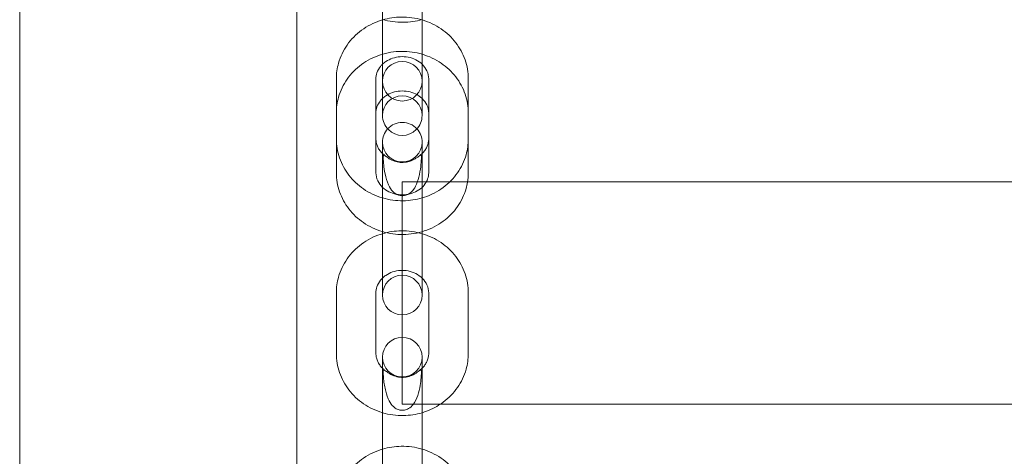
# Model space of a CAD drawing. Extents: x 42647 to 56647, y -12540 to -1540.
# Drawn here: x 51877 to 52026, y -10227 to -10161 of the extents above; entities that cross this region are included whole.
import ezdxf

# ---------------------------------------------------------------- set-up
doc = ezdxf.new("R2010")
doc.units = 0
doc.header["$MEASUREMENT"] = 0

msp = doc.modelspace()

# ---------------------------------------------------------------- linework, layer by layer
at = {"color": 0, "linetype": 'Continuous', "lineweight": 0}
for p, q in [((51877.19, -10539.99), (51877.19, -9457.39)), ((51919.19, -9563.77), (51919.19, -10518.61)), ((51932.19, -10157.22), (51932.19, -10166.32)), ((51938.19, -10157.22), (51938.19, -10166.32)), ((51932.19, -10170.41), (51932.19, -10166.32)), ((51938.19, -10166.32), (51938.19, -10170.41)), ((51925.19, -10170.05), (51925.19, -10179.15)), ((51931.19, -10170.05), (51931.19, -10179.15)), ((51932.19, -10170.41), (51932.19, -10171.57)), ((51938.19, -10170.41), (51938.19, -10171.57)), ((51939.19, -10179.15), (51939.19, -10170.05)), ((51945.19, -10179.15), (51945.19, -10170.05)), ((51932.19, -10175.61), (51932.19, -10171.57)), ((51938.19, -10171.57), (51938.19, -10175.61)), ((51925.19, -10179.15), (51925.19, -10184.29)), ((51931.19, -10179.15), (51931.19, -10184.29)), ((51932.19, -10189.44), (51932.19, -10179.64)), ((51938.19, -10179.64), (51938.19, -10189.44)), ((51939.19, -10184.29), (51939.19, -10179.15)), ((51945.19, -10184.29), (51945.19, -10179.15)), ((51935.19, -10193.98), (51935.19, -10185.64)), ((51945.09, -10185.64), (51935.19, -10185.64)), ((52181.99, -10185.64), (51945.09, -10185.64)), ((51932.19, -10189.44), (51932.19, -10198.6)), ((51938.19, -10189.44), (51938.19, -10191.18)), ((51938.19, -10191.18), (51938.19, -10198.6)), ((51935.19, -10219.08), (51935.19, -10193.98)), ((51932.19, -10202.81), (51932.19, -10198.6)), ((51938.19, -10198.6), (51938.19, -10202.81)), ((51925.19, -10202.49), (51925.19, -10211.66)), ((51931.19, -10202.49), (51931.19, -10211.66)), ((51939.19, -10211.66), (51939.19, -10202.49)), ((51945.19, -10211.66), (51945.19, -10202.49)), ((51932.19, -10221.92), (51932.19, -10212.22)), ((51938.19, -10212.22), (51938.19, -10219.34)), ((51935.19, -10219.28), (51935.19, -10219.08)), ((51935.19, -10219.34), (51935.19, -10219.28)), ((51937.72, -10219.34), (51935.19, -10219.34)), ((52182.17, -10219.34), (51937.72, -10219.34)), ((51938.19, -10219.34), (51938.19, -10221.92)), ((51932.19, -10221.92), (51932.19, -10231.15)), ((51938.19, -10221.92), (51938.19, -10231.15))]:
    msp.add_line(p, q, dxfattribs=at)
for centre, start, end in [((51935.19, -10170.41), 0, 180), ((51935.19, -10170.41), 180, 0), ((51935.19, -10175.61), 0, 180), ((51935.19, -10175.61), 180, 225.3522), ((51935.19, -10175.61), 314.6478, 0), ((51935.19, -10179.64), 42.1524, 137.8476), ((51935.19, -10179.64), 137.8476, 180), ((51935.19, -10175.61), 225.3522, 314.6478), ((51935.19, -10179.64), 0, 42.1524), ((51935.19, -10179.64), 180, 0), ((51935.19, -10202.81), 0, 180), ((51935.19, -10202.81), 180, 270), ((51935.19, -10202.81), 270, 0), ((51935.19, -10212.22), 90, 180), ((51935.19, -10212.22), 0, 90), ((51935.19, -10212.22), 180, 0)]:
    msp.add_arc(centre, 3, start, end, dxfattribs=at)
for points, knots in [([(51938.19, -10161.11), (51937.17, -10160.81), (51936.11, -10160.67), (51934.08, -10160.69), (51933.12, -10160.84), (51932.19, -10161.11)], [1.2581082, 1.2581082, 1.2581082, 1.2581082, 1.5854208, 1.5854208, 1.8834844, 1.8834844, 1.8834844, 1.8834844]), ([(51932.19, -10161.05), (51933.2, -10161.34), (51934.26, -10161.49), (51936.29, -10161.46), (51937.26, -10161.32), (51938.19, -10161.05)], [4.39871, 4.39871, 4.39871, 4.39871, 4.7250873, 4.7250873, 5.0260679, 5.0260679, 5.0260679, 5.0260679]), ([(51932.19, -10161.11), (51932.08, -10161.14), (51931.97, -10161.18), (51930.84, -10161.55), (51929.87, -10162.05), (51928.17, -10163.3), (51927.42, -10164.06), (51926.24, -10165.75), (51925.8, -10166.68), (51925.3, -10168.43), (51925.19, -10169.24), (51925.19, -10170.05)], [1.883484, 1.883484, 1.883484, 1.883484, 1.919578, 1.919578, 2.251206, 2.251206, 2.57579, 2.57579, 2.890538, 2.890538, 3.141593, 3.141593, 3.141593, 3.141593]), ([(51945.19, -10170.05), (51945.19, -10169.07), (51945.03, -10168.09), (51944.38, -10166.23), (51943.9, -10165.35), (51942.68, -10163.75), (51941.92, -10163.05), (51940.21, -10161.88), (51939.25, -10161.43), (51938.22, -10161.12), (51938.21, -10161.12), (51938.19, -10161.11)], [0, 0, 0, 0, 0.304034, 0.304034, 0.611596, 0.611596, 0.927775, 0.927775, 1.253356, 1.253356, 1.258108, 1.258108, 1.258108, 1.258108]), ([(51945.19, -10175.22), (51945.19, -10174.25), (51945.03, -10173.27), (51944.39, -10171.41), (51943.91, -10170.54), (51942.68, -10168.95), (51941.93, -10168.25), (51940.22, -10167.08), (51939.25, -10166.63), (51937.21, -10166.02), (51936.13, -10165.87), (51933.97, -10165.89), (51932.89, -10166.07), (51930.84, -10166.75), (51929.87, -10167.24), (51928.17, -10168.49), (51927.42, -10169.25), (51926.24, -10170.93), (51925.8, -10171.86), (51925.3, -10173.61), (51925.19, -10174.42), (51925.19, -10175.22)], [0, 0, 0, 0, 0.303329, 0.303329, 0.610354, 0.610354, 0.926393, 0.926393, 1.252226, 1.252226, 1.584771, 1.584771, 1.919475, 1.919475, 2.251589, 2.251589, 2.576414, 2.576414, 2.890976, 2.890976, 3.141593, 3.141593, 3.141593, 3.141593]), ([(51938.19, -10167.83), (51937.92, -10167.57), (51937.59, -10167.33), (51936.87, -10166.97), (51936.48, -10166.84), (51935.69, -10166.69), (51935.28, -10166.66), (51934.48, -10166.72), (51934.09, -10166.8), (51933.34, -10167.05), (51933, -10167.22), (51932.51, -10167.55), (51932.34, -10167.68), (51932.19, -10167.83)], [0.759695, 0.759695, 0.759695, 0.759695, 1.069626, 1.069626, 1.360638, 1.360638, 1.64381, 1.64381, 1.925706, 1.925706, 2.211766, 2.211766, 2.381897, 2.381897, 2.381897, 2.381897]), ([(51932.19, -10167.83), (51932.08, -10167.94), (51931.97, -10168.05), (51931.64, -10168.47), (51931.47, -10168.79), (51931.24, -10169.42), (51931.19, -10169.74), (51931.19, -10170.05)], [2.3818972, 2.3818972, 2.3818972, 2.3818972, 2.5100144, 2.5100144, 2.8350239, 2.8350239, 3.1415927, 3.1415927, 3.1415927, 3.1415927]), ([(51939.19, -10170.05), (51939.19, -10169.64), (51939.1, -10169.23), (51938.75, -10168.48), (51938.51, -10168.14), (51938.19, -10167.83), (51938.19, -10167.83), (51938.19, -10167.83)], [0, 0, 0, 0, 0.4005704, 0.4005704, 0.7581127, 0.7581127, 0.7596954, 0.7596954, 0.7596954, 0.7596954]), ([(51938.19, -10173.02), (51938.19, -10173.02), (51938.19, -10173.02), (51937.91, -10172.75), (51937.58, -10172.52), (51936.86, -10172.17), (51936.47, -10172.04), (51935.68, -10171.89), (51935.27, -10171.86), (51934.47, -10171.92), (51934.08, -10171.99), (51933.34, -10172.24), (51932.99, -10172.42), (51932.51, -10172.74), (51932.34, -10172.88), (51932.19, -10173.02)], [0.761338, 0.761338, 0.761338, 0.761338, 0.763043, 0.763043, 1.073317, 1.073317, 1.363147, 1.363147, 1.64531, 1.64531, 1.926261, 1.926261, 2.211328, 2.211328, 2.380255, 2.380255, 2.380255, 2.380255]), ([(51932.19, -10173.02), (51932.08, -10173.13), (51931.97, -10173.24), (51931.64, -10173.65), (51931.47, -10173.97), (51931.24, -10174.6), (51931.19, -10174.91), (51931.19, -10175.22)], [2.3802546, 2.3802546, 2.3802546, 2.3802546, 2.5085578, 2.5085578, 2.8330105, 2.8330105, 3.1415927, 3.1415927, 3.1415927, 3.1415927]), ([(51939.19, -10175.22), (51939.19, -10174.81), (51939.1, -10174.4), (51938.75, -10173.66), (51938.51, -10173.32), (51938.19, -10173.02)], [0, 0, 0, 0, 0.4050642, 0.4050642, 0.7613381, 0.7613381, 0.7613381, 0.7613381]), ([(51925.19, -10179.15), (51925.19, -10180.13), (51925.36, -10181.11), (51926, -10182.97), (51926.48, -10183.85), (51927.71, -10185.45), (51928.46, -10186.15), (51930.17, -10187.32), (51931.14, -10187.77), (51932.16, -10188.08), (51932.18, -10188.08), (51932.19, -10188.09)], [3.141593, 3.141593, 3.141593, 3.141593, 3.445626, 3.445626, 3.753188, 3.753188, 4.069367, 4.069367, 4.394948, 4.394948, 4.399701, 4.399701, 4.399701, 4.399701]), ([(51931.19, -10179.15), (51931.19, -10179.33), (51931.21, -10179.51), (51931.28, -10179.88), (51931.34, -10180.06), (51931.48, -10180.42), (51931.57, -10180.59), (51931.8, -10180.93), (51931.93, -10181.1), (51932.11, -10181.29), (51932.15, -10181.33), (51932.19, -10181.37)], [3.1415927, 3.1415927, 3.1415927, 3.1415927, 3.3201041, 3.3201041, 3.4986156, 3.4986156, 3.6771271, 3.6771271, 3.8556385, 3.8556385, 3.9012881, 3.9012881, 3.9012881, 3.9012881]), ([(51938.19, -10181.37), (51938.23, -10181.33), (51938.27, -10181.29), (51938.46, -10181.1), (51938.59, -10180.93), (51938.81, -10180.59), (51938.9, -10180.42), (51939.05, -10180.06), (51939.1, -10179.88), (51939.17, -10179.51), (51939.19, -10179.33), (51939.19, -10179.15)], [5.5234899, 5.5234899, 5.5234899, 5.5234899, 5.5691394, 5.5691394, 5.7476509, 5.7476509, 5.9261624, 5.9261624, 6.1046738, 6.1046738, 6.2831853, 6.2831853, 6.2831853, 6.2831853]), ([(51938.19, -10188.09), (51938.3, -10188.06), (51938.42, -10188.02), (51939.55, -10187.65), (51940.51, -10187.15), (51942.22, -10185.89), (51942.96, -10185.14), (51944.14, -10183.45), (51944.59, -10182.52), (51945.08, -10180.77), (51945.19, -10179.96), (51945.19, -10179.15)], [5.025077, 5.025077, 5.025077, 5.025077, 5.06117, 5.06117, 5.392799, 5.392799, 5.717382, 5.717382, 6.032131, 6.032131, 6.283185, 6.283185, 6.283185, 6.283185]), ([(51937.16, -10182.15), (51936.9, -10182.31), (51936.6, -10182.45), (51935.97, -10182.64), (51935.65, -10182.7), (51935.02, -10182.72), (51934.71, -10182.69), (51934.13, -10182.57), (51933.85, -10182.47), (51933.32, -10182.22), (51933.08, -10182.07), (51932.71, -10181.8), (51932.58, -10181.68), (51932.42, -10181.6), (51932.38, -10181.59), (51932.33, -10181.67), (51932.31, -10181.74), (51932.3, -10181.96), (51932.3, -10182.11), (51932.32, -10182.51), (51932.34, -10182.79), (51932.41, -10183.49), (51932.47, -10183.96), (51932.7, -10185.04), (51932.86, -10185.6), (51933.27, -10186.52), (51933.49, -10186.87), (51933.95, -10187.32), (51934.16, -10187.47), (51934.53, -10187.64), (51934.68, -10187.69), (51934.94, -10187.73), (51935.03, -10187.74), (51935.21, -10187.75), (51935.29, -10187.75), (51935.49, -10187.73), (51935.6, -10187.71), (51935.93, -10187.62), (51936.15, -10187.51), (51936.55, -10187.22), (51936.74, -10187.03), (51937.13, -10186.5), (51937.31, -10186.13), (51937.65, -10185.2), (51937.78, -10184.67), (51937.96, -10183.62), (51938.02, -10183.13), (51938.07, -10182.47), (51938.08, -10182.22), (51938.08, -10181.88), (51938.08, -10181.77), (51938.04, -10181.63), (51938.02, -10181.6), (51937.93, -10181.61), (51937.86, -10181.65), (51937.7, -10181.77), (51937.62, -10181.84), (51937.41, -10181.99), (51937.29, -10182.07), (51937.16, -10182.15)], [0, 0, 0, 0, 0.11239, 0.11239, 0.209683, 0.209683, 0.29998, 0.29998, 0.391754, 0.391754, 0.498676, 0.498676, 0.605442, 0.605442, 0.682446, 0.682446, 0.74938, 0.74938, 0.822118, 0.822118, 0.92465, 0.92465, 1.074084, 1.074084, 1.249208, 1.249208, 1.398927, 1.398927, 1.508889, 1.508889, 1.576837, 1.576837, 1.615234, 1.615234, 1.649355, 1.649355, 1.695174, 1.695174, 1.793418, 1.793418, 1.892775, 1.892775, 2.020638, 2.020638, 2.167839, 2.167839, 2.31043, 2.31043, 2.401571, 2.401571, 2.468061, 2.468061, 2.529372, 2.529372, 2.599579, 2.599579, 2.656006, 2.656006, 2.716683, 2.716683, 2.716683, 2.716683]), ([(51925.19, -10184.29), (51925.19, -10185.26), (51925.36, -10186.24), (51926, -10188.09), (51926.48, -10188.97), (51927.7, -10190.56), (51928.46, -10191.26), (51930.17, -10192.43), (51931.13, -10192.88), (51932.16, -10193.19), (51932.17, -10193.2), (51932.19, -10193.2)], [3.141593, 3.141593, 3.141593, 3.141593, 3.444922, 3.444922, 3.751947, 3.751947, 4.067985, 4.067985, 4.393818, 4.393818, 4.399365, 4.399365, 4.399365, 4.399365]), ([(51931.19, -10184.29), (51931.19, -10184.7), (51931.28, -10185.11), (51931.64, -10185.85), (51931.88, -10186.19), (51932.47, -10186.75), (51932.8, -10186.99), (51933.52, -10187.34), (51933.91, -10187.47), (51934.7, -10187.62), (51935.11, -10187.65), (51935.91, -10187.59), (51936.3, -10187.51), (51937.04, -10187.26), (51937.39, -10187.09), (51938.01, -10186.67), (51938.29, -10186.42), (51938.74, -10185.86), (51938.92, -10185.54), (51939.14, -10184.91), (51939.19, -10184.6), (51939.19, -10184.29)], [3.141593, 3.141593, 3.141593, 3.141593, 3.546657, 3.546657, 3.904636, 3.904636, 4.21491, 4.21491, 4.50474, 4.50474, 4.786903, 4.786903, 5.067854, 5.067854, 5.352921, 5.352921, 5.65015, 5.65015, 5.974603, 5.974603, 6.283185, 6.283185, 6.283185, 6.283185]), ([(51932.19, -10193.2), (51933.21, -10193.5), (51934.27, -10193.64), (51936.41, -10193.62), (51937.49, -10193.44), (51939.54, -10192.76), (51940.51, -10192.27), (51942.22, -10191.01), (51942.96, -10190.26), (51944.14, -10188.57), (51944.59, -10187.65), (51944.95, -10186.35), (51945.03, -10186.02), (51945.08, -10185.69)], [4.399365, 4.399365, 4.399365, 4.399365, 4.726364, 4.726364, 5.061067, 5.061067, 5.393181, 5.393181, 5.718006, 5.718006, 6.032568, 6.032568, 6.137426, 6.137426, 6.137426, 6.137426]), ([(51932.19, -10188.09), (51933.21, -10188.39), (51934.27, -10188.53), (51936.3, -10188.51), (51937.27, -10188.36), (51938.19, -10188.09)], [4.3997009, 4.3997009, 4.3997009, 4.3997009, 4.7270135, 4.7270135, 5.0250771, 5.0250771, 5.0250771, 5.0250771]), ([(51932.19, -10193.51), (51932.08, -10193.54), (51931.96, -10193.58), (51930.83, -10193.95), (51929.87, -10194.45), (51928.16, -10195.71), (51927.42, -10196.47), (51926.24, -10198.17), (51925.8, -10199.1), (51925.3, -10200.86), (51925.19, -10201.68), (51925.19, -10202.49)], [1.88287, 1.88287, 1.88287, 1.88287, 1.919747, 1.919747, 2.250486, 2.250486, 2.574638, 2.574638, 2.889735, 2.889735, 3.141593, 3.141593, 3.141593, 3.141593]), ([(51945.19, -10202.49), (51945.19, -10201.5), (51945.03, -10200.52), (51944.38, -10198.64), (51943.9, -10197.76), (51942.67, -10196.15), (51941.91, -10195.45), (51940.2, -10194.27), (51939.23, -10193.82), (51937.19, -10193.21), (51936.11, -10193.06), (51934.08, -10193.09), (51933.11, -10193.23), (51932.19, -10193.51)], [0, 0, 0, 0, 0.305316, 0.305316, 0.613857, 0.613857, 0.930296, 0.930296, 1.25542, 1.25542, 1.586601, 1.586601, 1.88287, 1.88287, 1.88287, 1.88287]), ([(51939.19, -10202.49), (51939.19, -10202.08), (51939.1, -10201.67), (51938.76, -10200.91), (51938.52, -10200.56), (51937.94, -10199.99), (51937.61, -10199.75), (51936.88, -10199.38), (51936.5, -10199.24), (51935.7, -10199.08), (51935.3, -10199.06), (51934.49, -10199.11), (51934.1, -10199.19), (51933.35, -10199.44), (51933, -10199.61), (51932.51, -10199.95), (51932.34, -10200.09), (51932.19, -10200.24)], [0, 0, 0, 0, 0.392643, 0.392643, 0.749015, 0.749015, 1.062691, 1.062691, 1.355917, 1.355917, 1.641024, 1.641024, 1.924743, 1.924743, 2.212688, 2.212688, 2.384887, 2.384887, 2.384887, 2.384887]), ([(51932.19, -10200.24), (51932.08, -10200.35), (51931.98, -10200.46), (51931.64, -10200.88), (51931.46, -10201.21), (51931.24, -10201.85), (51931.19, -10202.17), (51931.19, -10202.49)], [2.384887, 2.384887, 2.384887, 2.384887, 2.5128067, 2.5128067, 2.838704, 2.838704, 3.1415927, 3.1415927, 3.1415927, 3.1415927]), ([(51925.19, -10211.66), (51925.19, -10212.64), (51925.36, -10213.63), (51926, -10215.5), (51926.48, -10216.39), (51927.71, -10217.99), (51928.47, -10218.7), (51930.19, -10219.87), (51931.15, -10220.33), (51932.17, -10220.63), (51932.18, -10220.64), (51932.19, -10220.64)], [3.141593, 3.141593, 3.141593, 3.141593, 3.446909, 3.446909, 3.755449, 3.755449, 4.071889, 4.071889, 4.397013, 4.397013, 4.400316, 4.400316, 4.400316, 4.400316]), ([(51931.19, -10211.66), (51931.19, -10211.84), (51931.21, -10212.03), (51931.28, -10212.39), (51931.34, -10212.58), (51931.48, -10212.94), (51931.57, -10213.11), (51931.79, -10213.45), (51931.92, -10213.62), (51932.1, -10213.82), (51932.15, -10213.87), (51932.19, -10213.91)], [3.1415927, 3.1415927, 3.1415927, 3.1415927, 3.3181114, 3.3181114, 3.4946302, 3.4946302, 3.671149, 3.671149, 3.8476678, 3.8476678, 3.8982983, 3.8982983, 3.8982983, 3.8982983]), ([(51937.83, -10214.22), (51938.01, -10214.08), (51938.18, -10213.93), (51938.47, -10213.62), (51938.6, -10213.45), (51938.81, -10213.11), (51938.9, -10212.94), (51939.05, -10212.58), (51939.1, -10212.39), (51939.17, -10212.03), (51939.19, -10211.84), (51939.19, -10211.66)], [5.4005913, 5.4005913, 5.4005913, 5.4005913, 5.5771101, 5.5771101, 5.7536289, 5.7536289, 5.9301477, 5.9301477, 6.1066665, 6.1066665, 6.2831853, 6.2831853, 6.2831853, 6.2831853]), ([(51940.98, -10219.34), (51941.11, -10219.25), (51941.25, -10219.15), (51942.22, -10218.43), (51942.96, -10217.67), (51944.14, -10215.98), (51944.58, -10215.05), (51945.08, -10213.28), (51945.19, -10212.47), (51945.19, -10211.66)], [5.3416122, 5.3416122, 5.3416122, 5.3416122, 5.392079, 5.392079, 5.7162302, 5.7162302, 6.0313274, 6.0313274, 6.2831853, 6.2831853, 6.2831853, 6.2831853]), ([(51932.36, -10215.54), (51932.33, -10215.21), (51932.31, -10214.91), (51932.3, -10214.55), (51932.3, -10214.44), (51932.31, -10214.28), (51932.32, -10214.22), (51932.36, -10214.13), (51932.4, -10214.13), (51932.52, -10214.19), (51932.59, -10214.25), (51932.82, -10214.43), (51933, -10214.57), (51933.48, -10214.87), (51933.79, -10215.02), (51934.43, -10215.22), (51934.75, -10215.27), (51935.39, -10215.29), (51935.69, -10215.26), (51936.3, -10215.13), (51936.59, -10215.02), (51937.17, -10214.73), (51937.41, -10214.55), (51937.74, -10214.29), (51937.84, -10214.2), (51937.97, -10214.13), (51938.01, -10214.13), (51938.06, -10214.2), (51938.07, -10214.25), (51938.08, -10214.41), (51938.08, -10214.51), (51938.08, -10214.83), (51938.06, -10215.09), (51938.01, -10215.7), (51937.96, -10216.09), (51937.81, -10217.01), (51937.69, -10217.53), (51937.35, -10218.56), (51937.14, -10219.01), (51936.65, -10219.65), (51936.41, -10219.87), (51935.96, -10220.12), (51935.75, -10220.2), (51935.35, -10220.27), (51935.16, -10220.28), (51934.78, -10220.23), (51934.6, -10220.18), (51934.22, -10220.02), (51934.03, -10219.89), (51933.6, -10219.5), (51933.39, -10219.21), (51932.97, -10218.42), (51932.8, -10217.92), (51932.6, -10217.08), (51932.54, -10216.78), (51932.43, -10216.17), (51932.39, -10215.84), (51932.36, -10215.54)], [0, 0, 0, 0, 0.108823, 0.108823, 0.164403, 0.164403, 0.217052, 0.217052, 0.289575, 0.289575, 0.364316, 0.364316, 0.465404, 0.465404, 0.580699, 0.580699, 0.678845, 0.678845, 0.77137, 0.77137, 0.871426, 0.871426, 0.995292, 0.995292, 1.089354, 1.089354, 1.165967, 1.165967, 1.224375, 1.224375, 1.281979, 1.281979, 1.390426, 1.390426, 1.522986, 1.522986, 1.688883, 1.688883, 1.867821, 1.867821, 2.011215, 2.011215, 2.110817, 2.110817, 2.193983, 2.193983, 2.277829, 2.277829, 2.382116, 2.382116, 2.522578, 2.522578, 2.691311, 2.691311, 2.781632, 2.781632, 2.88055, 2.88055, 2.88055, 2.88055]), ([(51932.19, -10220.64), (51933.21, -10220.94), (51934.28, -10221.09), (51936.31, -10221.06), (51937.27, -10220.91), (51938.19, -10220.64)], [4.4003158, 4.4003158, 4.4003158, 4.4003158, 4.7281939, 4.7281939, 5.0244622, 5.0244622, 5.0244622, 5.0244622]), ([(51938.19, -10220.64), (51938.31, -10220.61), (51938.42, -10220.57), (51939.4, -10220.24), (51940.22, -10219.84), (51940.98, -10219.34)], [5.0244622, 5.0244622, 5.0244622, 5.0244622, 5.0613395, 5.0613395, 5.3416122, 5.3416122, 5.3416122, 5.3416122]), ([(51932.19, -10226.16), (51932.07, -10226.19), (51931.96, -10226.23), (51930.83, -10226.61), (51929.86, -10227.11), (51928.16, -10228.38), (51927.42, -10229.14), (51926.24, -10230.84), (51925.8, -10231.78), (51925.3, -10233.55), (51925.19, -10234.37), (51925.19, -10235.18)], [1.88228, 1.88228, 1.88228, 1.88228, 1.919886, 1.919886, 2.249772, 2.249772, 2.573522, 2.573522, 2.888962, 2.888962, 3.141593, 3.141593, 3.141593, 3.141593]), ([(51938.19, -10226.16), (51937.17, -10225.85), (51936.1, -10225.71), (51934.07, -10225.74), (51933.11, -10225.88), (51932.19, -10226.16)], [1.2593123, 1.2593123, 1.2593123, 1.2593123, 1.5877219, 1.5877219, 1.8822804, 1.8822804, 1.8822804, 1.8822804]), ([(51945.19, -10235.18), (51945.19, -10234.19), (51945.03, -10233.2), (51944.38, -10231.31), (51943.9, -10230.42), (51942.66, -10228.81), (51941.9, -10228.1), (51940.19, -10226.92), (51939.22, -10226.47), (51938.2, -10226.16), (51938.2, -10226.16), (51938.19, -10226.16)], [0, 0, 0, 0, 0.306536, 0.306536, 0.61601, 0.61601, 0.932704, 0.932704, 1.257394, 1.257394, 1.259312, 1.259312, 1.259312, 1.259312])]:
    msp.add_open_spline(points, degree=3, knots=knots, dxfattribs=at)
for points in [[(51932.19, -10181.37), (51932.31, -10181.48), (51932.44, -10181.59), (51932.57, -10181.69)], [(51937.81, -10181.69), (51937.95, -10181.59), (51938.07, -10181.48), (51938.19, -10181.37)], [(51945.08, -10185.69), (51945.15, -10185.22), (51945.19, -10184.75), (51945.19, -10184.29)], [(51932.19, -10213.91), (51932.3, -10214.02), (51932.42, -10214.12), (51932.55, -10214.22)]]:
    msp.add_open_spline(points, degree=3, dxfattribs=at)

doc.saveas('drawing.dxf')
